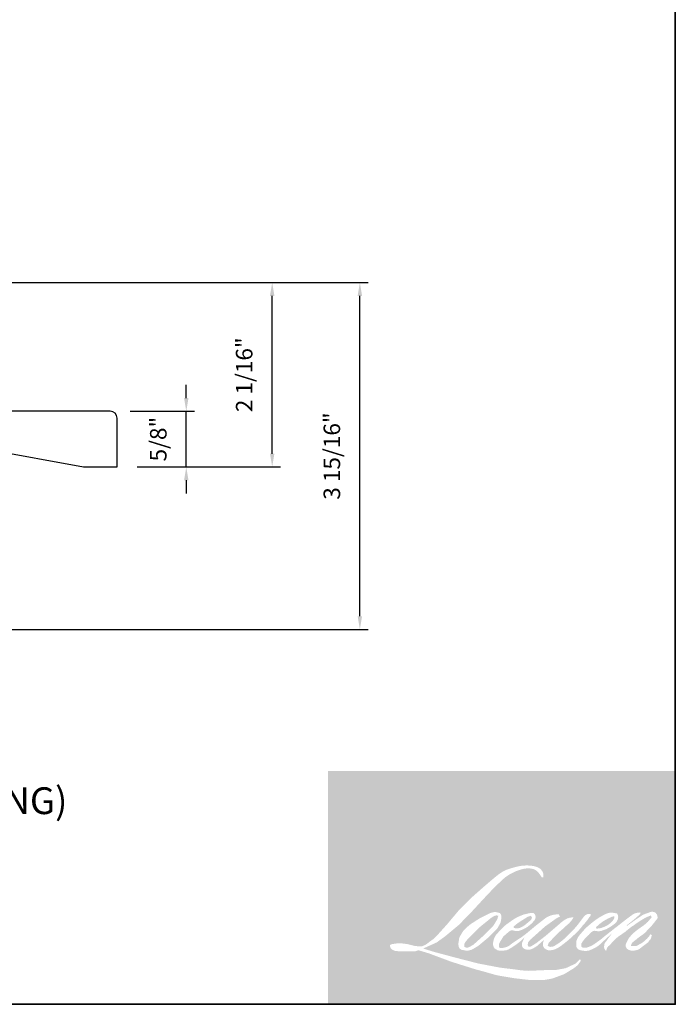
# Model space of a CAD drawing. Extents: x 1633 to 1780, y 2271 to 2371.
# Drawn here: x 1670 to 1677, y 2343 to 2354 of the extents above; entities that cross this region are included whole.
import ezdxf

# ---------------------------------------------------------------- set-up
doc = ezdxf.new("R2010")
doc.units = 0
doc.header["$LTSCALE"] = 250
doc.header["$MEASUREMENT"] = 0
doc.header["$PDMODE"] = 3
doc.header["$PDSIZE"] = -2
doc.layers.get('DEFPOINTS').update_dxf_attribs({"color": 2, "linetype": 'CONTINUOUS'})
for name, color, linetype, lineweight in [('1', 1, 'CONTINUOUS', 13), ('2', 2, 'CONTINUOUS', 25), ('8', 7, 'CONTINUOUS', 35), ('Symbol (ISO)', 7, 'CONTINUOUS', 25)]:
    doc.layers.add(name, color=color, linetype=linetype, lineweight=lineweight)
doc.layers.add('7', color=7, linetype='CONTINUOUS')
doc.styles.add('Note Text (ISO)', font='tahoma.ttf')
doc.styles.add('ROMANS', font='romans')
doc.dimstyles.new('LWDEC', dxfattribs={"dimscale": 0.075, "dimtxt": 2.5, "dimasz": 2, "dimexe": 1.25, "dimexo": 3, "dimgap": 2, "dimtad": 1, "dimtoh": 1, "dimdec": 4, "dimzin": 11, "dimdsep": 46, "dimlunit": 5, "dimtxsty": 'ROMANS', "dimcen": 0, "dimdle": 1.5, "dimazin": 0, "dimtfac": 1, "dimtdec": 4, "dimtix": 1, "dimtmove": 0, "dimatfit": 3, "dimfxl": 0, "dimfrac": 2, "dimtzin": 0, "dimarcsym": 0})

# ---------------------------------------------------------------- blocks, each defined once
blk = doc.blocks.new('4920C')
at = {"layer": '7'}
blk.add_lwpolyline([(12.90371101866208, 5), (40.28454840705928, -2.842170943040401e-14), (50.00000000000013, 0), (50.00000000000013, 14, 0.4142135623730951), (48.00000000000013, 16), (-0.5, 16), (1.000000000000114, 10), (0, 10), (0, 0), (12.02207611511982, 0)], format="xyb", close=True, dxfattribs=at)
blk = doc.blocks.new('*D153')
at = {"layer": '2', "color": 0, "lineweight": -2}
for p, q in [((1671.406281471891, 2350.201647172214), (1671.406281471891, 2350.351647172214)), ((1670.769900237419, 2350.051647172214), (1671.500031471891, 2350.051647172214)), ((1671.406281471891, 2349.421728432063), (1671.406281471891, 2350.051647172214)), ((1670.84864007994, 2349.421728432063), (1671.500031471891, 2349.421728432063)), ((1671.406281471891, 2349.271728432063), (1671.406281471891, 2349.121728432063))]:
    blk.add_line(p, q, dxfattribs=at)
at = {"layer": '2', "color": 0}
for points in [[(1671.381281471891, 2350.201647172214), (1671.431281471891, 2350.201647172214), (1671.406281471891, 2350.051647172214)], [(1671.381281471891, 2349.271728432063), (1671.431281471891, 2349.271728432063), (1671.406281471891, 2349.421728432063)]]:
    blk.add_solid(points, dxfattribs=at)
at = {"layer": 'DEFPOINTS', "color": 0}
for p in [(1670.544900237419, 2350.051647172214), (1671.406281471891, 2350.051647172214), (1670.62364007994, 2349.421728432063)]:
    blk.add_point(p, dxfattribs=at)
at = {"layer": '2', "color": 0, "insert": (1671.113424329034, 2349.736687802139), "char_height": 0.1875, "attachment_point": 5, "rotation": 90, "style": 'ROMANS'}
blk.add_mtext('5/8"', dxfattribs=at)
blk = doc.blocks.new('*D154')
at = {"layer": '2', "color": 0, "lineweight": -2}
for p, q in [((1668.821089016913, 2351.508338432064), (1672.473049743795, 2351.508338432064)), ((1672.379299743795, 2349.571728432064), (1672.379299743795, 2351.358338432064)), ((1670.84864007994, 2349.421728432063), (1672.473049743795, 2349.421728432063))]:
    blk.add_line(p, q, dxfattribs=at)
at = {"layer": '2', "color": 0}
for points in [[(1672.354299743795, 2351.358338432064), (1672.404299743795, 2351.358338432064), (1672.379299743795, 2351.508338432064)], [(1672.354299743795, 2349.571728432064), (1672.404299743795, 2349.571728432064), (1672.379299743795, 2349.421728432063)]]:
    blk.add_solid(points, dxfattribs=at)
at = {"layer": 'DEFPOINTS', "color": 0}
for p in [(1668.596089016913, 2351.508338432064), (1672.379299743795, 2351.508338432064), (1670.62364007994, 2349.421728432063)]:
    blk.add_point(p, dxfattribs=at)
at = {"layer": '2', "color": 0, "insert": (1672.086442600938, 2350.465033432064), "char_height": 0.1875, "attachment_point": 5, "rotation": 90, "style": 'ROMANS'}
blk.add_mtext('2 1/16"', dxfattribs=at)
blk = doc.blocks.new('*D155')
at = {"layer": '2', "color": 0, "lineweight": -2}
for p, q in [((1668.821089016913, 2351.508338432064), (1673.466059522658, 2351.508338432064)), ((1673.372309522658, 2347.731180932068), (1673.372309522658, 2351.358338432064)), ((1668.073060714178, 2347.581180932068), (1673.466059522658, 2347.581180932068))]:
    blk.add_line(p, q, dxfattribs=at)
at = {"layer": '2', "color": 0}
for points in [[(1673.347309522658, 2351.358338432064), (1673.397309522658, 2351.358338432064), (1673.372309522658, 2351.508338432064)], [(1673.347309522658, 2347.731180932068), (1673.397309522658, 2347.731180932068), (1673.372309522658, 2347.581180932068)]]:
    blk.add_solid(points, dxfattribs=at)
at = {"layer": 'DEFPOINTS', "color": 0}
for p in [(1668.596089016913, 2351.508338432064), (1673.372309522658, 2351.508338432064), (1667.848060714178, 2347.581180932068)]:
    blk.add_point(p, dxfattribs=at)
at = {"layer": '2', "color": 0, "insert": (1673.0794523798, 2349.544759682066), "char_height": 0.1875, "attachment_point": 5, "rotation": 90, "style": 'ROMANS'}
blk.add_mtext('3 15/16"', dxfattribs=at)

msp = doc.modelspace()

# ---------------------------------------------------------------- hatches: boundary and pattern name
at = {"layer": '1'}
h = msp.add_hatch(color=256, dxfattribs=at)
edge = h.paths.add_edge_path(flags=16)
edge.add_line((1675.230579454346, 2344.35655376516), (1675.198654488737, 2344.343986908324))
edge.add_arc((1675.362339862003, 2343.911799538839), 0.4621458901292607, 110.7435338328154, 128.3189354592484)
edge.add_line((1675.075791684224, 2344.274386032762), (1675.03709472086, 2344.247318993518))
edge.add_arc((1675.453526897564, 2343.717564486274), 0.6738364755194253, 128.1703640766237, 137.4904388566677)
edge.add_line((1674.956798509379, 2344.172884707779), (1674.937450027698, 2344.150651078712))
edge.add_arc((1675.052681275688, 2344.024628084914), 0.1707630975329737, 132.4387618196775, 165.7887559558239)
edge.add_line((1674.887144008658, 2344.06655002074), (1674.881573754987, 2344.037553282956))
edge.add_arc((1674.933306824094, 2344.021796292252), 0.05407950809081131, 163.0601785608149, 199.667819839924)
edge.add_line((1674.882382329336, 2344.003594945354), (1674.886400900762, 2343.992351617007))
edge.add_arc((1674.937325395521, 2344.010552963905), 0.05407950809075276, 199.6678198398924, 251.5782653251905)
edge.add_line((1674.920235786282, 2343.959244695065), (1674.927775828524, 2343.952481838922))
edge.add_arc((1674.976997682761, 2344.122668293392), 0.1771615653002297, 253.8689093689835, 279.5238834985275)
edge.add_line((1675.006310608662, 2343.947948596177), (1675.036999042005, 2343.952828066507))
edge.add_arc((1674.863604198759, 2344.34971772964), 0.433113352790759, 293.599759127088, 305.2415335662616)
edge.add_line((1675.113521219337, 2343.99598243427), (1675.133396234261, 2344.009531661984))
edge.add_arc((1674.740926036837, 2344.584225819165), 0.6959211378912199, 304.3299546809044, 311.3388278817086)
edge.add_line((1675.200589345239, 2344.061716610564), (1675.235446345956, 2344.095979002914))
edge.add_line((1675.235446345956, 2344.095979002914), (1675.211150383789, 2344.038320430372))
edge.add_arc((1675.260986198765, 2344.017320793685), 0.05407950809078473, 157.1505902080524, 188.7527881177595)
edge.add_line((1675.207536494857, 2344.00909143482), (1675.209739823767, 2343.995655184236))
edge.add_arc((1675.263941312632, 2344.019079365908), 0.05904653827464674, 203.3724848755398, 236.2820188683001)
edge.add_line((1675.231164254938, 2343.969965638997), (1675.244875884077, 2343.961830660583))
edge.add_line((1675.244875884076, 2343.961830660584), (1675.26672880898, 2343.958405378053))
edge.add_arc((1675.28032239765, 2344.05610810299), 0.0986438447807456, 262.0791645594197, 292.2783775016619)
edge.add_line((1675.317718967085, 2343.964827739781), (1675.336144027272, 2343.973390921528))
edge.add_arc((1675.217259702252, 2344.214882578493), 0.2691685403597669, 296.2106379315013, 316.3390975216024)
edge.add_line((1675.411986566402, 2344.029051602879), (1675.458457016324, 2344.069540477342))
edge.add_line((1675.458457016323, 2344.069540477342), (1675.447725337647, 2344.037370354763))
edge.add_arc((1675.499025689512, 2344.020256994661), 0.05407950809077015, 161.551740767663, 190.3127161446984)
edge.add_line((1675.445819817995, 2344.010575650148), (1675.44709950916, 2344.003542837341))
edge.add_arc((1675.500305380676, 2344.013224181855), 0.05407950809076797, 190.3127161447497, 233.1512482868532)
edge.add_line((1675.467873645163, 2343.969948602979), (1675.477373107387, 2343.962829482812))
edge.add_arc((1675.525785435563, 2344.040278499743), 0.09133511779800928, 237.9910565920216, 266.7736929511086)
edge.add_line((1675.520645101729, 2343.949088145477), (1675.533575515195, 2343.951241551034))
edge.add_arc((1675.503683853064, 2344.230474292687), 0.2808281244388678, 276.1102024200143, 282.8001709376335)
edge.add_line((1675.565901719132, 2343.95662511409), (1675.589607647427, 2343.965238785484))
edge.add_arc((1675.399416710094, 2344.361583596605), 0.4396155160427915, 295.6345937821404, 305.0851936871881)
edge.add_line((1675.65210498639, 2344.001846974939), (1675.700594249728, 2344.03953181801))
edge.add_arc((1675.019446126413, 2344.916102446258), 1.110107576860884, 307.8493564519049, 313.88251319577)
edge.add_line((1675.788952585899, 2344.115978305256), (1675.82989906548, 2344.153663148328))
edge.add_arc((1675.004894821532, 2344.937008245176), 1.137656162155148, 316.4837322151152, 319.90339358774)
edge.add_line((1675.875155768021, 2344.204268572232), (1675.898154197999, 2344.23395890344))
edge.add_arc((1675.513540971587, 2344.614115288102), 0.5407829608357686, 315.3338983763682, 327.303457312776)
edge.add_line((1675.968633291927, 2344.321989988449), (1675.987634686119, 2344.345256495356))
edge.add_line((1675.98763468612, 2344.345256495356), (1675.98763468612, 2344.360364210505))
edge.add_line((1675.98763468612, 2344.360364210505), (1675.950284615998, 2344.360364210505))
edge.add_arc((1675.97930256478, 2344.272025832069), 0.09298231259835747, 108.1846443389827, 152.3458894786765)
edge.add_line((1675.896942026762, 2344.315181969915), (1675.896918516537, 2344.315041016937))
edge.add_line((1675.896918516536, 2344.315041016937), (1675.841228882955, 2344.240845308252))
edge.add_arc((1675.797977269915, 2344.273308998196), 0.05407950809086959, 319.55213005632027, 323.10892970529335, ccw=False)
edge.add_line((1675.839131588746, 2344.238224596577), (1675.797572861543, 2344.190271337783))
edge.add_arc((1814.291929350321, 2205.497680597884), 196.0008201650847, 134.9590241022482, 134.9968740237159)
edge.add_line((1675.705981964574, 2344.098750913308), (1675.671500691725, 2344.066449584131))
edge.add_arc((1675.14896219586, 2344.717282218872), 0.8346433957720294, 303.89260640291644, 308.76017638464685, ccw=False)
edge.add_line((1675.614391067608, 2344.024457880781), (1675.572596259378, 2343.998691648217))
edge.add_arc((1675.546001584827, 2344.045780038304), 0.05407950809086083, 279.45515651044104, 299.4569788133839, ccw=False)
edge.add_line((1675.554885529692, 2343.992435228631), (1675.542737229098, 2343.990412073364))
edge.add_arc((1675.533853284234, 2344.043756883036), 0.05407950809070965, 231.361640185013, 279.4551565104153, ccw=False)
edge.add_line((1675.500085893975, 2344.001515238295), (1675.507215350164, 2344.028186241028))
edge.add_line((1675.507215350164, 2344.028186241029), (1675.514924025802, 2344.041390947089))
edge.add_arc((1675.330606832663, 2344.255583644718), 0.2825797929869844, 310.712667740733, 319.2431645888313)
edge.add_line((1675.544657381835, 2344.071101391361), (1675.572188294827, 2344.099711539704))
edge.add_arc((1676.247993008924, 2343.479390997685), 0.9173383162424068, 128.6864513861608, 137.4512053608263, ccw=False)
edge.add_line((1675.674603271163, 2344.195445321794), (1675.702134184156, 2344.222955029844))
edge.add_arc((1675.503019170931, 2344.49815814812), 0.3396815343819797, 305.8864977196262, 323.8290169823505)
edge.add_line((1675.777230254064, 2344.297679154989), (1675.791082999243, 2344.322594874512))
edge.add_line((1675.791082999244, 2344.322594874511), (1675.771705602948, 2344.322594874511))
edge.add_arc((1675.775685323767, 2344.207471830567), 0.1151918114490308, 91.97988545757887, 108.8462448972383)
edge.add_line((1675.738474952639, 2344.316488075712), (1675.718899487119, 2344.310411034864))
edge.add_arc((1675.887051433215, 2343.98645622662), 0.3649956092338827, 117.432015659688, 131.1083323412447)
edge.add_line((1675.647072358168, 2344.261468659611), (1675.614146113885, 2344.232520621452))
edge.add_arc((1675.647913444595, 2344.190278929108), 0.05407950809069021, 128.6382790430487, 130.5795029713375)
edge.add_line((1675.612734586493, 2344.231352535451), (1675.481831906728, 2344.119236575682))
edge.add_arc((1675.446653048627, 2344.160310182027), 0.05407950809159712, 308.6382790420806, 310.579502970377, ccw=False)
edge.add_line((1675.480420379336, 2344.118068489682), (1675.419699283297, 2344.070583049097))
edge.add_arc((1673.279123985387, 2346.778845421193), 3.452064263906137, 307.31405794987364, 308.32238481125603, ccw=False)
edge.add_line((1675.371708581313, 2344.033333193752), (1675.355425989785, 2344.02262924115))
edge.add_arc((1675.761482727276, 2343.327460648158), 0.8050723239219101, 120.2897390747867, 122.7946382182685)
edge.add_line((1675.325431769118, 2344.004218365982), (1675.309577671321, 2343.995655184236))
edge.add_arc((1675.293937862959, 2344.02248146952), 0.03105242643929048, 239.7576806675913, 300.2423193323303, ccw=False)
edge.add_line((1675.278298054596, 2343.995655184236), (1675.272652041463, 2344.013881190918))
edge.add_line((1675.272652041463, 2344.013881190918), (1675.278158190728, 2344.039190162746))
edge.add_arc((1675.491905559768, 2343.901934197593), 0.2540219237412482, 138.7107403284415, 147.2938136247718, ccw=False)
edge.add_line((1675.301036575093, 2344.069553314733), (1675.467573214875, 2344.218627577914))
edge.add_arc((1675.503642262195, 2344.178333446569), 0.05407950809033573, 125.5168177182407, 131.8331214657503, ccw=False)
edge.add_line((1675.472225210361, 2344.222351193551), (1675.598638448833, 2344.312576876098))
edge.add_arc((1675.630055500667, 2344.268559129116), 0.05407950809073649, 116.5473942008067, 125.51681771819841, ccw=False)
edge.add_line((1675.605885316913, 2344.316936762508), (1675.639889355492, 2344.333925684934))
edge.add_line((1675.639889355492, 2344.333925684934), (1675.620990129189, 2344.360364210505))
edge.add_line((1675.62099012919, 2344.360364210505), (1675.566682062229, 2344.352800873014))
edge.add_arc((1675.603806082033, 2344.13012524408), 0.2257490389073549, 99.46517994555128, 130.3446589746836)
edge.add_line((1675.457659756778, 2344.302183025601), (1675.369995036432, 2344.233470464596))
edge.add_arc((1675.400255848333, 2344.188649973094), 0.05407950809058722, 124.0254795468588, 129.7838645318389)
edge.add_line((1675.365650732769, 2344.230208115163), (1675.255534022651, 2344.138514856286))
edge.add_arc((1675.220928907087, 2344.180072998354), 0.05407950809074572, 306.50774894826475, 309.7838645323727, ccw=False)
edge.add_line((1675.253102509883, 2344.136605165667), (1675.203031381074, 2344.098824066759))
edge.add_arc((1676.098860436447, 2342.620935072986), 1.728197203552377, 121.2223368885232, 125.0085167005282)
edge.add_line((1675.107396824603, 2344.03644398527), (1675.087472930293, 2344.02184436558))
edge.add_arc((1674.974440658608, 2344.142610998419), 0.1654112270957501, 288.78325139745607, 313.10527468853024, ccw=False)
edge.add_line((1675.027701247362, 2343.986009006941), (1675.000237998813, 2343.979771934158))
edge.add_arc((1674.978288366643, 2344.02919669357), 0.05407950809067028, 270.0000000000521, 293.94610040233283, ccw=False)
edge.add_line((1674.978288366643, 2343.97511718548), (1674.951990500065, 2343.979372838519))
edge.add_line((1674.951990500065, 2343.979372838519), (1674.947709046699, 2344.000593025134))
edge.add_arc((1675.001051635934, 2344.009490292635), 0.05407950809077716, 148.6516844491835, 189.469466182361, ccw=False)
edge.add_line((1674.954866630971, 2344.037624586866), (1674.992944798168, 2344.100133364464))
edge.add_arc((1675.039129803132, 2344.071999070233), 0.05407950809069968, 130.9872745663165, 148.6516844493615, ccw=False)
edge.add_line((1675.003659519331, 2344.112821272066), (1675.061919462394, 2344.163443154814))
edge.add_arc((1675.097389746195, 2344.122620952982), 0.0540795080907155, 73.62240392444329, 130.9872745661695, ccw=False)
edge.add_line((1675.112638346196, 2344.174506147338), (1675.129697128309, 2344.16949272206))
edge.add_arc((1675.148327392698, 2344.28922453418), 0.1211725776933018, 261.1557017455833, 293.0405422143933)
edge.add_line((1675.195752203985, 2344.177718117955), (1675.215100685668, 2344.185451516493))
edge.add_arc((1675.065397856075, 2344.523353158527), 0.3695787559874769, 293.8951005314135, 303.8407504359524)
edge.add_line((1675.271211274211, 2344.216385255005), (1675.304390663584, 2344.243067819251))
edge.add_arc((1675.276582732331, 2344.289450058899), 0.05407950809074887, 300.9443034441121, 317.2685916769402)
edge.add_line((1675.316306441955, 2344.252753736343), (1675.346662152176, 2344.285613743403))
edge.add_arc((1675.306938442552, 2344.322310065958), 0.05407950809074651, 317.2685916769402, 346.9956899603004)
edge.add_line((1675.359630981082, 2344.310140859797), (1675.360991683089, 2344.316032685607))
edge.add_arc((1675.309040706372, 2344.328221339838), 0.05336166483428256, 346.7961712270607, 413.3872709827156)
edge.add_line((1675.340865774933, 2344.371053947568), (1675.307973381074, 2344.37395398405))
edge.add_line((1675.307973381074, 2344.37395398405), (1675.285722614639, 2344.369120573873))
edge.add_line((1675.285722614639, 2344.369120573873), (1675.230579454346, 2344.356553765159))
edge = h.paths.add_edge_path(flags=16)
edge.add_line((1675.431998116168, 2344.775826665829), (1675.450587005421, 2344.778245392017))
edge.add_line((1675.45058700542, 2344.778245392016), (1675.450897342469, 2344.810068001282))
edge.add_arc((1675.344199823493, 2344.793345294622), 0.1080000438601304, 8.907506088494685, 24.43170924534063)
edge.add_line((1675.442528992266, 2344.838015016384), (1675.435710577288, 2344.849473444773))
edge.add_arc((1675.25768606159, 2344.720146191302), 0.2200415112644234, 35.9968131381565, 43.3346657359031)
edge.add_line((1675.417734945377, 2344.871151560339), (1675.411536371155, 2344.875796863942))
edge.add_arc((1675.317362604968, 2344.739632954744), 0.1655575682539806, 55.3314669920864, 74.27023737480918)
edge.add_line((1675.362245342059, 2344.898990566163), (1675.335360959017, 2344.905160160398))
edge.add_arc((1675.149346997364, 2343.352561696177), 1.563701757059293, 83.16806255266637, 85.45872639657695)
edge.add_line((1675.273156547505, 2344.911354299548), (1675.263318179699, 2344.911354299548))
edge.add_arc((1675.269431946228, 2344.400046830777), 0.5113440189955969, 90.6850600621614, 102.9608398431246)
edge.add_line((1675.154745129626, 2344.898363637498), (1675.148420470561, 2344.896608120516))
edge.add_arc((1675.365274160751, 2343.971018402974), 0.9506533796130808, 103.1858341886869, 106.899858065573)
edge.add_line((1675.088919391225, 2344.880617154914), (1675.037954901293, 2344.863642077793))
edge.add_arc((1675.055044485848, 2344.812333800731), 0.05407950809100397, 108.4217071105008, 114.75834702479)
edge.add_line((1675.032396418648, 2344.861442437929), (1675.007760202938, 2344.849855288122))
edge.add_arc((1675.175351360489, 2344.514194370505), 0.3751733568707837, 116.5323637573816, 123.2614938956356)
edge.add_line((1674.969583412468, 2344.82790538286), (1674.949597067628, 2344.814588243418))
edge.add_arc((1674.980593628212, 2344.770273387813), 0.05407950809090259, 124.9713296138638, 128.6383073389062)
edge.add_line((1674.946826276642, 2344.812515063481), (1674.892131939986, 2344.768793244553))
edge.add_arc((1674.925899291556, 2344.726551568883), 0.05407950809162314, 128.6383073376939, 130.4042997095776)
edge.add_line((1674.890846195634, 2344.767732555536), (1674.789767419614, 2344.6816946939))
edge.add_arc((1674.824820515537, 2344.64051370725), 0.05407950809025489, 130.4042997119748, 131.3566274874068)
edge.add_line((1674.78908781332, 2344.681106405948), (1674.631955091749, 2344.542786537391))
edge.add_arc((1674.667687793967, 2344.502193838692), 0.05407950809067261, 131.3566274862534, 134.9779493406149)
edge.add_line((1674.629462526816, 2344.540448539666), (1674.500069061885, 2344.411154632286))
edge.add_arc((1674.538294329036, 2344.372899931312), 0.05407950809105408, 134.9779493407256, 140.0418956082592)
edge.add_line((1674.496841615178, 2344.407631267438), (1674.362924855251, 2344.247798282323))
edge.add_arc((1674.321472141393, 2344.28252961845), 0.05407950809130668, 317.99084807977545, 320.04189560753264, ccw=False)
edge.add_line((1674.361655267411, 2344.246336945451), (1674.261199236501, 2344.134805051978))
edge.add_arc((1674.221016110483, 2344.170997724977), 0.05407950809106932, 314.97794145064756, 317.99084807989925, ccw=False)
edge.add_line((1674.259241372366, 2344.132743018739), (1674.206898920437, 2344.080440854394))
edge.add_arc((1674.168673658553, 2344.118695560631), 0.05407950809092948, 304.97127028456777, 314.9779414512371, ccw=False)
edge.add_line((1674.19967017325, 2344.074380672929), (1674.16674773921, 2344.051352729873))
edge.add_arc((1674.197744253907, 2344.007037842172), 0.05407950808998738, 124.9712702846912, 127.5472939882475)
edge.add_line((1674.164787331873, 2344.049914811343), (1674.122236653713, 2344.017208689391))
edge.add_arc((1674.089279731679, 2344.060085658563), 0.05407950809077297, 292.60418672138087, 307.54729398813345, ccw=False)
edge.add_line((1674.110065881886, 2344.010160422911), (1674.081233349146, 2343.998156125915))
edge.add_arc((1674.060447198939, 2344.048081361567), 0.05407950809077538, 270.0000000000521, 292.6041867212646, ccw=False)
edge.add_line((1674.060447198939, 2343.994001853476), (1674.048383183379, 2343.994001853476))
edge.add_arc((1674.048383183379, 2344.048081361567), 0.05407950809076752, 262.4111372028817, 269.99999999989575, ccw=False)
edge.add_line((1674.041241242667, 2343.994475523469), (1673.991113309416, 2344.001154100655))
edge.add_arc((1673.998255250129, 2344.054759938752), 0.05407950809052994, 255.97412700802948, 262.41113720279566, ccw=False)
edge.add_line((1673.985148539126, 2344.002292736407), (1673.915452459011, 2344.019703353692))
edge.add_arc((1673.902345748008, 2343.967236151345), 0.05407950809097369, 75.97412700809264, 82.41113720285762)
edge.add_line((1673.909487688722, 2344.020841989444), (1673.85935975547, 2344.027520566629))
edge.add_arc((1673.852217814757, 2343.973914728531), 0.05407950809071846, 82.41113720287485, 89.99999999989578)
edge.add_line((1673.852217814757, 2344.027994236622), (1673.79135401711, 2344.027994236622))
edge.add_arc((1673.79135401711, 2343.973914728531), 0.0540795080908167, 89.99999999989578, 97.58885177278158)
edge.add_line((1673.784212086712, 2344.027520568004), (1673.742149223495, 2344.021916513586))
edge.add_arc((1673.749291153893, 2343.968310674114), 0.0540795080908657, 97.58885177282633, 120.9444138367378)
edge.add_line((1673.721483133273, 2344.014692860184), (1673.712170522659, 2344.009109568626))
edge.add_line((1673.71217052266, 2344.009109568625), (1673.714644187153, 2343.994278985085))
edge.add_arc((1673.767986776388, 2344.003176252586), 0.05407950809077716, 189.469466182361, 248.9772521266449)
edge.add_line((1673.748586370648, 2343.95269638083), (1673.762527709447, 2343.947338450632))
edge.add_arc((1673.781928115188, 2343.997818322388), 0.05407950809090683, 248.9772521265363, 263.2952829132843)
edge.add_line((1673.775614197249, 2343.944108661845), (1673.829979260888, 2343.937717697034))
edge.add_arc((1673.836293178827, 2343.991427357577), 0.05407950809106093, 263.2952829136709, 270.0000000002605)
edge.add_line((1673.836293178827, 2343.937347849485), (1673.985251283936, 2343.937347849485))
edge.add_arc((1673.985251283937, 2343.991427357576), 0.05407950809086589, 269.9999999999479, 291.7861635244846)
edge.add_line((1674.005322547406, 2343.941210452275), (1674.014557716763, 2343.944901669733))
edge.add_line((1674.014557716763, 2343.944901669733), (1674.014557903325, 2343.944901744301))
edge.add_line((1674.014557903324, 2343.944901744301), (1674.015933491148, 2343.945451560803))
edge.add_arc((1674.036004941168, 2343.895234730065), 0.05407950809075438, 73.31290130503481, 111.78637637463899, ccw=False)
edge.add_line((1674.051533592836, 2343.947036797328), (1674.145190367305, 2343.918961403741))
edge.add_arc((1674.129661715638, 2343.867159336477), 0.05407950809115521, 69.6379539024133, 73.31290130484012, ccw=False)
edge.add_line((1674.14847873975, 2343.917859561318), (1674.410145540697, 2343.820743808511))
edge.add_arc((1674.42896256481, 2343.871444033351), 0.05407950809032131, 249.6379539022516, 252.5654274350193)
edge.add_line((1674.412759450184, 2343.819848953433), (1674.675419554087, 2343.737362177991))
edge.add_arc((1674.691622668712, 2343.788957257909), 0.05407950809044407, 252.5654274358246, 253.9209235554614)
edge.add_line((1674.676644604123, 2343.736993320641), (1674.773735567352, 2343.710690978451))
edge.add_arc((1668.488819341944, 2321.225074082866), 23.34744395293443, 74.02213101165029, 74.38388184838948, ccw=False)
edge.add_line((1674.915577765795, 2343.670561720627), (1674.958226184515, 2343.661912436092))
edge.add_arc((1674.969705843584, 2343.714759485423), 0.05407950809102187, 257.744367814255, 260.5448446286094)
edge.add_line((1674.960821899781, 2343.661414675574), (1675.116954655202, 2343.635412621597))
edge.add_arc((1675.125838599005, 2343.688757431446), 0.05407950809021341, 260.544844628678, 263.3725429624577)
edge.add_line((1675.119597111159, 2343.635039305782), (1675.277694190521, 2343.616670068452))
edge.add_arc((1675.283935678367, 2343.670388194116), 0.05407950809086786, 263.3725429623806, 270.0000000001042)
edge.add_line((1675.283935678367, 2343.616308686025), (1675.464923835366, 2343.616308686025))
edge.add_arc((1675.464923835366, 2343.670388194116), 0.05407950809076752, 269.9999999999479, 280.2970776836968)
edge.add_line((1675.474590657369, 2343.61717968213), (1675.54826744453, 2343.630565141724))
edge.add_arc((1675.538600622527, 2343.68377365371), 0.05407950809106666, 280.2970776836922, 290.3620369384126)
edge.add_line((1675.557417638536, 2343.633073425861), (1675.680418153863, 2343.67872416086))
edge.add_arc((1675.661601137854, 2343.729424388709), 0.05407950809077001, 290.3620369384726, 301.244160550689)
edge.add_line((1675.689651428341, 2343.683188316222), (1675.788537220359, 2343.74317989946))
edge.add_arc((1675.760486929871, 2343.789415971947), 0.0540795080909031, 301.2441605507241, 307.5472587162483)
edge.add_line((1675.79344382551, 2343.746538982487), (1675.83353073043, 2343.777351312329))
edge.add_arc((1675.80057383479, 2343.820228301789), 0.05407950809070727, 307.5472587161466, 325.2842117670305)
edge.add_line((1675.845026495037, 2343.789429694801), (1675.874239494974, 2343.831593795322))
edge.add_line((1675.874239494973, 2343.831593795322), (1675.866679821118, 2343.850478415197))
edge.add_line((1675.866679821119, 2343.850478415197), (1675.824279648142, 2343.808110879329))
edge.add_arc((1675.786054387172, 2343.846365586479), 0.0540795080907308, 294.99998599423975, 314.97794008390053, ccw=False)
edge.add_line((1675.808909362897, 2343.79735290159), (1675.710388966141, 2343.751412115419))
edge.add_arc((1675.687533990416, 2343.800424800307), 0.05407950809073085, 280.4835584637241, 294.9999859943562, ccw=False)
edge.add_line((1675.697373938848, 2343.747248032727), (1675.606300545761, 2343.730395607651))
edge.add_arc((1675.596460597331, 2343.783572375231), 0.05407950809061592, 271.4310031368585, 280.4835584636405, ccw=False)
edge.add_line((1675.597811131367, 2343.729509733294), (1675.451421910288, 2343.725852797219))
edge.add_arc((1675.452772444324, 2343.671790155282), 0.05407950809064251, 91.4310031358674, 92.54284591175761)
edge.add_line((1675.450373127689, 2343.725816412556), (1675.284316276296, 2343.718441795359))
edge.add_arc((1675.281916959661, 2343.772468052633), 0.05407950809092302, 265.10465275579725, 272.54284591257897, ccw=False)
edge.add_line((1675.277302030017, 2343.718585814188), (1675.199261496007, 2343.723925134811))
edge.add_arc((1674.655238932673, 2340.149984579681), 3.615108800716766, 81.34491920542158, 83.93276959944109)
edge.add_line((1675.037339140453, 2343.744843557754), (1674.953415704066, 2343.755859083647))
edge.add_arc((1674.960625092313, 2343.809455892475), 0.05407950809102189, 259.2238030497866, 262.3390408785694, ccw=False)
edge.add_line((1674.950513672794, 2343.756330075862), (1674.715513644647, 2343.801057555319))
edge.add_arc((1674.725625064164, 2343.854183371931), 0.05407950809045285, 255.5898674252661, 259.2238030498841, ccw=False)
edge.add_line((1674.712166774286, 2343.801805250269), (1674.449521289471, 2343.869290661306))
edge.add_arc((1674.462979579348, 2343.921668782965), 0.05407950808720254, 254.97323209402919, 255.5898674261031, ccw=False)
edge.add_line((1674.448958369826, 2343.869438534272), (1674.197257171751, 2343.937007717335))
edge.add_arc((1674.211278381275, 2343.98923796603), 0.05407950809026504, 252.1939689635893, 254.973232092796, ccw=False)
edge.add_line((1674.194741109664, 2343.937749017284), (1674.090154548704, 2343.971340232632))
edge.add_line((1674.090154548704, 2343.971340232632), (1674.236372216599, 2344.037087533463))
edge.add_arc((1674.214194105817, 2344.086410191517), 0.05407950809089058, 294.2112382077532, 305.732961936249)
edge.add_line((1674.2457769875, 2344.04251127604), (1674.33429172624, 2344.10619281556))
edge.add_arc((1674.302708844556, 2344.150091731037), 0.05407950809073761, 305.7329619361102, 309.7838804658383)
edge.add_line((1674.337313971678, 2344.108533598592), (1674.492442089059, 2344.237707550988))
edge.add_arc((1674.457836961938, 2344.279265683432), 0.05407950809039038, 309.7838804662118, 315.7220069153682)
edge.add_line((1674.496555777245, 2344.241510597199), (1674.637701266689, 2344.386258939277))
edge.add_arc((1674.598982451382, 2344.424014025511), 0.05407950809097702, 315.7220069151761, 317.3313130301738)
edge.add_line((1674.638746308445, 2344.387361210246), (1674.770282150417, 2344.530061638056))
edge.add_arc((1674.81004600748, 2344.493408822792), 0.05407950809187276, 136.5691217381373, 137.3313130317578, ccw=False)
edge.add_line((1674.770773237502, 2344.53058734796), (1674.901662996243, 2344.66885005107))
edge.add_arc((1674.940935766221, 2344.631671525902), 0.0540795080907578, 133.0030402840258, 136.5691217367321, ccw=False)
edge.add_line((1674.904051531735, 2344.671220817195), (1675.012987265597, 2344.77281584002))
edge.add_arc((1675.049871500082, 2344.733266548727), 0.05407950809068767, 123.66973125777031, 133.0030402840233, ccw=False)
edge.add_line((1675.019889559178, 2344.778274063823), (1675.070112232909, 2344.811730104056))
edge.add_arc((1675.100094173813, 2344.766722588961), 0.05407950809107272, 116.54741945340211, 123.66973125800169, ccw=False)
edge.add_line((1675.075923968737, 2344.815100211701), (1675.118554112935, 2344.836219173665))
edge.add_arc((1675.361095323771, 2344.307943069351), 0.5812932834138341, 108.32977608697189, 114.6607198081017, ccw=False)
edge.add_line((1675.178286828184, 2344.85974279324), (1675.189882050361, 2344.863253779082))
edge.add_arc((1675.283660163258, 2344.574092297734), 0.3039879878446848, 91.3175923494444, 107.9684245357011, ccw=False)
edge.add_line((1675.27667017291, 2344.877999909992), (1675.282643494436, 2344.877999909992))
edge.add_arc((1675.277401095223, 2344.651269732549), 0.2267907760760496, 74.27590666917501, 88.67545713152828, ccw=False)
edge.add_line((1675.33886258428, 2344.8695735151), (1675.355043977359, 2344.862883913927))
edge.add_arc((1675.294293552656, 2344.753197161174), 0.125386593505918, 43.535206096623426, 61.0199570960134, ccw=False)
edge.add_line((1675.385192722378, 2344.839563466959), (1675.396969863399, 2344.827795329207))
edge.add_arc((1673.712873885291, 2343.503090731464), 2.14266692109562, 37.4859321387911, 38.18847884617469, ccw=False)
edge.add_line((1675.413086056378, 2344.80704629361), (1675.431998116168, 2344.775826665829))
edge = h.paths.add_edge_path(flags=16)
edge.add_line((1674.846122767463, 2344.371695020928), (1674.735333946709, 2344.316343200188))
edge.add_arc((1674.759504158893, 2344.267965581), 0.05407950809047404, 116.5474278707861, 122.7151472681694)
edge.add_line((1674.730276198067, 2344.313466344743), (1674.629702318119, 2344.248861507782))
edge.add_arc((1674.658930278946, 2344.203360744038), 0.05407950809090394, 122.7151472678157, 129.7838844046906)
edge.add_line((1674.624325148969, 2344.244918874104), (1674.583418910021, 2344.210856568762))
edge.add_arc((1674.618024039998, 2344.169298438697), 0.05407950809071498, 129.7838844048574, 134.9779236775583)
edge.add_line((1674.57979878998, 2344.207553156792), (1674.548445743385, 2344.176224261832))
edge.add_arc((1674.586670993401, 2344.137969543736), 0.05407950809078278, 134.9779236773372, 149.016800467838)
edge.add_line((1674.540307642266, 2344.165808955849), (1674.503901387403, 2344.105178509672))
edge.add_arc((1674.55026473854, 2344.077339097559), 0.05407950809083183, 149.0168004682402, 171.4627371209268)
edge.add_line((1674.496784457092, 2344.085367340932), (1674.488258495446, 2344.028571500634))
edge.add_arc((1674.541738776893, 2344.020543257261), 0.05407950809077785, 171.462737120919, 188.7527796723929)
edge.add_line((1674.48828907177, 2344.012313906275), (1674.490340992538, 2343.998986663315))
edge.add_arc((1674.543790697661, 2344.007216014301), 0.05407950809076499, 188.7527796722899, 243.4525844808459)
edge.add_line((1674.519620495907, 2343.958838389902), (1674.524836253658, 2343.956232517482))
edge.add_line((1674.524836253657, 2343.956232517483), (1674.57826523584, 2343.946811126122))
edge.add_arc((1674.587656450141, 2344.000068973331), 0.05407950809074771, 259.9995629250653, 282.984973922452)
edge.add_line((1674.59980787299, 2343.947372330951), (1674.629904370954, 2343.95431234186))
edge.add_arc((1674.617752948104, 2344.00700898424), 0.05407950809076313, 282.984973922452, 300.9443034441568)
edge.add_line((1674.645560879358, 2343.960626744592), (1674.71024331471, 2343.999406344914))
edge.add_arc((1674.682435383457, 2344.045788584562), 0.05407950809063912, 300.9443034444249, 309.7838852377734)
edge.add_line((1674.717040514038, 2344.004230454999), (1674.825338559724, 2344.094409393564))
edge.add_arc((1674.790733429142, 2344.135967523126), 0.05407950809092754, 309.7838852377268, 314.9779355268249)
edge.add_line((1674.82895868707, 2344.097712812937), (1674.92392035938, 2344.192601374353))
edge.add_arc((1674.885695101452, 2344.230856084542), 0.05407950809075247, 314.9779355266406, 330.926687906336)
edge.add_line((1674.932960519019, 2344.204577319396), (1674.962317119805, 2344.257378582574))
edge.add_arc((1674.915051702239, 2344.28365734772), 0.05407950809068521, 330.9266879063563, 351.4627371209036)
edge.add_line((1674.968531983686, 2344.275629104347), (1674.97545043507, 2344.321716487351))
edge.add_arc((1674.921970153622, 2344.329744730723), 0.05407950809075112, 351.4627371207567, 392.0252222395874)
edge.add_line((1674.967819557585, 2344.358422690057), (1674.95951795861, 2344.371695020928))
edge.add_line((1674.959517958609, 2344.371695020928), (1674.91674461359, 2344.383092462277))
edge.add_arc((1674.902820363544, 2344.330836281245), 0.05407950809076423, 75.07956872022694, 104.9204312797227)
edge.add_line((1674.888896113498, 2344.383092462277), (1674.846122767462, 2344.371695020928))
edge = h.paths.add_edge_path(flags=0)
edge.add_line((1674.865021993765, 2344.322594874511), (1674.727356753884, 2344.21106040734))
edge.add_arc((1674.761400294278, 2344.169041000482), 0.05407950809076605, 129.0139112785853, 134.9779868377202)
edge.add_line((1674.723175002093, 2344.207295676439), (1674.649571108885, 2344.133748319991))
edge.add_line((1674.649571108884, 2344.133748319992), (1674.649571050467, 2344.13374826162))
edge.add_line((1674.649571050468, 2344.13374826162), (1674.595358021586, 2344.079577038823))
edge.add_arc((1674.63358325567, 2344.041322304807), 0.05407950809084076, 134.9778998140958, 142.4101074972905)
edge.add_line((1674.590730801302, 2344.074311096085), (1674.566302086131, 2344.042578184342))
edge.add_arc((1674.6091545405, 2344.009589393064), 0.05407950809074503, 142.4101074973413, 179.9999999999479)
edge.add_line((1674.555075032408, 2344.009589393064), (1674.555075032408, 2343.990224900629))
edge.add_line((1674.555075032408, 2343.990224900629), (1674.564461046259, 2343.986056553549))
edge.add_arc((1674.586410678429, 2344.035481312961), 0.05407950809076018, 246.0538995977095, 299.03585671263)
edge.add_line((1674.612658539626, 2343.988198726548), (1674.651773073801, 2344.009912277809))
edge.add_arc((1674.625525212603, 2344.057194864222), 0.05407950809074681, 299.03585671263, 311.965298212147)
edge.add_line((1674.661687119177, 2344.016984048409), (1674.76946854868, 2344.113912745459))
edge.add_arc((1674.733306642107, 2344.154123561272), 0.05407950809054674, 311.9652982119145, 314.9779414508316)
edge.add_line((1674.771531903989, 2344.115868855035), (1674.879210891077, 2344.223464962432))
edge.add_arc((1674.840985629193, 2344.261719668669), 0.05407950809082525, 314.9779414509791, 329.0167701186492)
edge.add_line((1674.887348965582, 2344.233880231998), (1674.925793965969, 2344.297905898409))
edge.add_arc((1674.879430629579, 2344.32574533508), 0.05407950809080075, 329.0167701186938, 343.2885564535862)
edge.add_line((1674.931226094076, 2344.31019467423), (1674.940618815641, 2344.341479542509))
edge.add_line((1674.940618815641, 2344.341479542509), (1674.935284143932, 2344.343002559341))
edge.add_arc((1674.920437950875, 2344.291000792572), 0.05407950809081641, 74.06627299099362, 118.2823527155029)
edge.add_line((1674.894814160768, 2344.338624469203), (1674.865021993766, 2344.322594874512))
edge = h.paths.add_edge_path(flags=16)
edge.add_line((1675.273244798561, 2344.330148732086), (1675.198814823991, 2344.283647815248))
edge.add_arc((1675.510286200901, 2343.781277295388), 0.5910926812769322, 121.7990491345, 131.7166711888164)
edge.add_line((1675.116945010333, 2344.222495229818), (1675.113702638175, 2344.215610500382))
edge.add_line((1675.113702638176, 2344.215610500382), (1675.112972244885, 2344.207931620948))
edge.add_arc((1675.15228846729, 2344.284173747679), 0.08578244128414776, 242.7209357467542, 274.0086422351146)
edge.add_line((1675.158285255349, 2344.198601171666), (1675.181792370161, 2344.203461000494))
edge.add_arc((1675.105784968787, 2344.40987151428), 0.2199600537943015, 290.2154302641923, 308.0545678336346)
edge.add_line((1675.241370916898, 2344.236669678435), (1675.290006415935, 2344.277168075558))
edge.add_arc((1675.254842580239, 2344.335949483008), 0.0684963444466497, 300.888436325274, 347.4147484991182)
edge.add_line((1675.321693154924, 2344.32102467591), (1675.308235488989, 2344.342092181586))
edge.add_line((1675.308235488989, 2344.342092181586), (1675.273244798562, 2344.330148732086))
edge = h.paths.add_edge_path(flags=0)
edge.add_line((1676.225764704196, 2344.330148732086), (1676.178478333045, 2344.307977256432))
edge.add_arc((1676.410486900647, 2343.853758315525), 0.5100419803492918, 117.057298198264, 135.0413725785168)
edge.add_line((1676.049572427773, 2344.214151940592), (1676.044404321615, 2344.198860821341))
edge.add_line((1676.044404321614, 2344.198860821341), (1676.059571109676, 2344.197042210812))
edge.add_arc((1676.056464414546, 2344.373562494111), 0.1765476195550858, 271.0082815462595, 287.2137127470882)
edge.add_line((1676.108711329317, 2344.204922872825), (1676.137224764871, 2344.215228316102))
edge.add_arc((1676.070873849151, 2344.40403809116), 0.2001288964001862, 289.3623289492406, 309.8472430054341)
edge.add_line((1676.199105031996, 2344.250388037725), (1676.222158471523, 2344.270392704382))
edge.add_arc((1676.132241978604, 2344.368133206568), 0.1328088154707419, 312.612541821318, 338.1426401910909)
edge.add_line((1676.255503643628, 2344.318688860055), (1676.253580351914, 2344.33639658563))
edge.add_line((1676.253580351914, 2344.33639658563), (1676.225764704197, 2344.330148732086))
h.paths.add_polyline_path([(1673.01235473934, 2343.34161651734), (1676.941996373487, 2343.34161651734), (1676.941996373487, 2345.981622734975), (1673.01235473934, 2345.981622734975)])
edge = h.paths.add_edge_path(flags=16)
edge.add_line((1676.132165166753, 2344.349499744621), (1676.082609490031, 2344.321989988449))
edge.add_arc((1676.693043939089, 2343.39977273171), 1.105945245129038, 123.5013894595194, 131.6421403861128)
edge.add_line((1675.958169833303, 2344.226256206359), (1675.927335214084, 2344.200947282653))
edge.add_arc((1675.032230399826, 2344.919456610356), 1.147810211883328, 316.8819455475935, 321.2456490774825, ccw=False)
edge.add_line((1675.870070945059, 2344.134923944835), (1675.845719959157, 2344.10330541197))
edge.add_arc((1675.888971572196, 2344.070841722026), 0.05407950809081054, 143.1089297053767, 162.3371232333288)
edge.add_line((1675.83744146561, 2344.087250296328), (1675.826021500937, 2344.060097517765))
edge.add_arc((1676.135683687069, 2344.01136414031), 0.313473462351365, 171.0563775633154, 183.2239334403671)
edge.add_line((1675.822706340526, 2343.993734842268), (1675.827502562234, 2343.98346514355))
edge.add_arc((1675.883567469982, 2344.013986280328), 0.06383426721677989, 208.563400311902, 259.8091130985455)
edge.add_line((1675.872273388097, 2343.951159077737), (1675.900905564277, 2343.945657116878))
edge.add_arc((1675.926792193301, 2344.099153470872), 0.1556638951446624, 260.4273408625032, 292.9045332407609)
edge.add_line((1675.987376088318, 2343.955762955439), (1676.011188522803, 2343.966338102905))
edge.add_arc((1675.820807058107, 2344.371994720149), 0.4481098003989937, 295.1414540153513, 304.6476950777395)
edge.add_line((1676.07557036579, 2344.00335119278), (1676.103792463066, 2344.028026569641))
edge.add_arc((1676.270653947291, 2343.884936466754), 0.2198124938710377, 128.8073661331223, 139.385648796918, ccw=False)
edge.add_line((1676.132896578039, 2344.056226979271), (1676.225764704197, 2344.141302196481))
edge.add_line((1676.225764704196, 2344.141302196482), (1676.204698785282, 2344.10954692934))
edge.add_arc((1676.349390838162, 2343.96790496875), 0.2024802093196916, 135.6103040422366, 150.1134773495189)
edge.add_line((1676.173837665746, 2344.06879757909), (1676.156033676744, 2344.045186287542))
edge.add_arc((1676.194258954874, 2344.006931597539), 0.05407950809078687, 134.9779657844312, 173.6549707208073)
edge.add_line((1676.140510715824, 2344.012908218179), (1676.138556969518, 2343.995338017587))
edge.add_arc((1676.192305208568, 2343.989361396947), 0.05407950809082053, 173.6549707207037, 234.4831002100923)
edge.add_line((1676.160888093682, 2343.945343694967), (1676.161507351434, 2343.94490170706))
edge.add_line((1676.161507351433, 2343.94490170706), (1676.168924887092, 2343.969607743546))
edge.add_arc((1676.220720357046, 2343.954057100871), 0.05407950809072607, 134.9779382194547, 163.2885765582377, ccw=False)
edge.add_line((1676.18249509732, 2343.992311809264), (1676.203261753227, 2344.011399203145))
edge.add_line((1676.203261753227, 2344.011399203145), (1676.243683534444, 2344.054674926547))
edge.add_line((1676.243683534444, 2344.054674926547), (1676.292873341099, 2344.101837591506))
edge.add_arc((1673.854469336909, 2347.734823670334), 4.375431628606857, 303.8689004692008, 305.244495461173)
edge.add_line((1676.379385362317, 2344.161421789598), (1676.419807143535, 2344.194599878619))
edge.add_arc((1676.689911620741, 2343.869912954338), 0.4223482300266067, 120.18579060470881, 129.7568017625817, ccw=False)
edge.add_line((1676.477552569597, 2344.234990563627), (1676.499207125655, 2344.252300892317))
edge.add_arc((1677.261926125232, 2343.140497118848), 1.348275900183451, 120.45154398499321, 124.4508797914446, ccw=False)
edge.add_line((1676.578607107776, 2344.302789260868), (1676.610367151707, 2344.321542059593))
edge.add_line((1676.610367151708, 2344.321542059593), (1676.669556243221, 2344.34606498427))
edge.add_line((1676.669556243221, 2344.34606498427), (1676.676774400194, 2344.32442714715))
edge.add_line((1676.676774400195, 2344.324427147149), (1676.633447752528, 2344.272544378465))
edge.add_arc((1676.269673411825, 2344.653018382472), 0.5263955154446944, 302.4201182221353, 313.7145961387294, ccw=False)
edge.add_line((1676.551886275898, 2344.208667014711), (1676.501813122636, 2344.171623172889))
edge.add_arc((1676.4661021871, 2344.21223502188), 0.05407950809121342, 310.9872293059956, 311.3259114991782, ccw=False)
edge.add_line((1676.501572438654, 2344.171412792029), (1676.464737649032, 2344.140425905694))
edge.add_arc((1676.869205182709, 2343.74213111675), 0.5676554630213995, 135.4405603514908, 143.4850557013002)
edge.add_line((1676.412979529271, 2344.079904528735), (1676.386725328228, 2344.027510553365))
edge.add_arc((1676.436772925492, 2344.007020770462), 0.05407950809086875, 157.735516485172, 190.3126049027927)
edge.add_line((1676.38356703518, 2343.99733952925), (1676.38378733477, 2343.996128813024))
edge.add_arc((1676.436993225082, 2344.005810054236), 0.05407950809075904, 190.31260490276, 240.2741504770854)
edge.add_line((1676.410177873459, 2343.958846982438), (1676.414756717217, 2343.956232517482))
edge.add_line((1676.414756717218, 2343.956232517483), (1676.430646157481, 2343.952056156972))
edge.add_arc((1676.46311625565, 2344.031930187503), 0.08622162158276837, 247.877454700394, 277.6976946136259)
edge.add_line((1676.474665323834, 2343.946485544298), (1676.509312613527, 2343.953698189447))
edge.add_arc((1676.489789823438, 2344.042422764762), 0.09084706708462789, 282.4095026203498, 315.0329261288583)
edge.add_line((1676.554065305957, 2343.978221114123), (1676.578607107778, 2343.996973912848))
edge.add_arc((1386.726375936239, 2730.824705411294), 483.3735716517319, 306.8444303337023, 306.8529839064771)
edge.add_line((1676.636352618977, 2344.040249685412), (1676.650788932925, 2344.061887571695))
edge.add_arc((1676.625085829208, 2344.102046960209), 0.04768045749088092, 302.6203514170317, 353.3291992384061)
edge.add_line((1676.672443488982, 2344.096508179914), (1676.679345552116, 2344.122417528485))
edge.add_line((1676.679345552116, 2344.122417528485), (1676.664226204408, 2344.133748290786))
edge.add_line((1676.664226204409, 2344.133748290786), (1676.655251513611, 2344.120618894724))
edge.add_arc((1676.612743348805, 2344.136582073758), 0.0454066862911509, 304.12853092039865, 339.4172326639179, ccw=False)
edge.add_line((1676.638218827576, 2344.098995278985), (1676.627720600618, 2344.085406489593))
edge.add_arc((1675.762974402025, 2345.009090403916), 1.265297578262361, 310.1108067981179, 313.11250063980214, ccw=False)
edge.add_line((1676.578165007231, 2344.041390947089), (1676.559601534949, 2344.029149535317))
edge.add_arc((1676.770022166754, 2343.595213253148), 0.4822629358269568, 115.8692734264806, 121.0850344424463)
edge.add_line((1676.521025156361, 2344.008224182892), (1676.502288015332, 2343.999413490457))
edge.add_arc((1676.473177729162, 2344.247566678531), 0.2498547848489446, 262.9964869820512, 276.69065913421707, ccw=False)
edge.add_arc((1676.507464491893, 2343.995840564879), 0.06485927137579285, 121.44237155963381, 176.698216946612, ccw=False)
edge.add_line((1676.473631255526, 2344.051176242342), (1676.496777116011, 2344.068797579089))
edge.add_arc((1676.909110827703, 2343.601277447832), 0.6233732131948554, 122.28647978917701, 131.4109809170093, ccw=False)
edge.add_line((1676.576134232914, 2344.128269620688), (1676.60699535245, 2344.153600295269))
edge.add_arc((1677.233109255651, 2343.619585138271), 0.8229160392691172, 133.5132477003536, 139.53900001588, ccw=False)
edge.add_line((1676.666513231793, 2344.216376352545), (1676.686352469352, 2344.239504366049))
edge.add_arc((1672.445038406599, 2347.538772046687), 5.373445096714518, 322.1210785725494, 322.6990580574391)
edge.add_line((1676.719417948617, 2344.282456377378), (1676.733304858016, 2344.29956729601))
edge.add_arc((1676.712999784779, 2344.323785246451), 0.03160387828641682, 309.9775015558989, 385.7654902553253)
edge.add_line((1676.741461629239, 2344.337523096819), (1676.738155089645, 2344.354043127089))
edge.add_line((1676.738155089645, 2344.354043127088), (1676.725421327544, 2344.370977903943))
edge.add_arc((1676.687196035359, 2344.332723227986), 0.05407950809076516, 45.02201316227977, 90)
edge.add_line((1676.687196035359, 2344.386802736076), (1676.680969783488, 2344.386802736076))
edge.add_arc((1676.680969783489, 2344.332723227986), 0.05407950809076752, 90.00000000005213, 109.2762965749293)
edge.add_line((1676.663116844755, 2344.383770909362), (1676.601959892167, 2344.362382448647))
edge.add_arc((1676.695798960425, 2344.127898802826), 0.2525635581187443, 111.8110163664344, 125.6547753981675)
edge.add_line((1676.54857965297, 2344.333117774663), (1676.49555476135, 2344.297050581128))
edge.add_arc((1676.524353174864, 2344.251276739532), 0.05407950809065299, 122.1758720467857, 125.7329619368799)
edge.add_line((1676.492770293181, 2344.295175655008), (1676.39963736951, 2344.228171582649))
edge.add_line((1676.39963736951, 2344.228171582649), (1676.388297817062, 2344.228171582649))
edge.add_line((1676.388297817061, 2344.228171582649), (1676.481774969018, 2344.302895764836))
edge.add_arc((1676.448007625185, 2344.345137446689), 0.05407950809173066, 308.6382968438873, 311.4017822446021)
edge.add_line((1676.483772307375, 2344.304572921508), (1676.547051134667, 2344.360364210505))
edge.add_line((1676.547051134667, 2344.360364210505), (1676.547051134667, 2344.379248878502))
edge.add_line((1676.547051134667, 2344.379248878502), (1676.515514173705, 2344.376069785992))
edge.add_arc((1676.540592122206, 2344.233339974799), 0.1449161913107998, 99.96528101429057, 130.135798261354)
edge.add_line((1676.44717893878, 2344.344131128175), (1676.429543977616, 2344.332016420063))
edge.add_arc((1679.424497882839, 2340.344179573667), 4.987242886392911, 126.9073617298647, 128.8648143509465)
edge.add_line((1676.295077700828, 2344.227389706058), (1676.237800025237, 2344.183444422131))
edge.add_arc((1676.202621188537, 2344.224518046806), 0.05407950809236139, 308.6382972326272, 310.5794731165671, ccw=False)
edge.add_line((1676.236388532657, 2344.182276365181), (1676.143479853874, 2344.109102814925))
edge.add_arc((1675.549760778729, 2344.787383606828), 0.90142507889185, 305.8909483428625, 311.1966106051485, ccw=False)
edge.add_line((1676.078216163466, 2344.057108262044), (1676.049112048494, 2344.036839200724))
edge.add_arc((1675.844828077445, 2344.293277574742), 0.3278606113838928, 295.4296433173977, 308.5415327841692, ccw=False)
edge.add_line((1675.985612223201, 2343.997182311692), (1675.941515084465, 2343.981319565912))
edge.add_arc((1675.921382457153, 2344.058215169596), 0.07948746158020277, 241.8747721222516, 284.67172301851315, ccw=False)
edge.add_line((1675.883912048336, 2343.988113636007), (1675.878897191729, 2344.005994942774))
edge.add_line((1675.878897191729, 2344.005994942774), (1675.879779124287, 2344.0236202541))
edge.add_arc((1676.178604329637, 2343.860021920181), 0.3406771465963663, 128.6396720256923, 151.3005439428223, ccw=False)
edge.add_line((1675.965878508941, 2344.126120855583), (1675.994476800719, 2344.155692831702))
edge.add_arc((1676.032702055821, 2344.117438118689), 0.05407950809079531, 89.99999999994787, 134.9779312947439, ccw=False)
edge.add_line((1676.032702055821, 2344.171517626779), (1676.048301801158, 2344.168896469621))
edge.add_arc((1676.084878142499, 2344.414320266211), 0.2481343762527186, 261.523405822805, 269.2127995257569)
edge.add_line((1676.081469071969, 2344.166209309346), (1676.108361502028, 2344.170687893417))
edge.add_arc((1676.316985297441, 2343.63399431193), 0.5758158459283155, 106.24833816342141, 111.2421243067972, ccw=False)
edge.add_line((1676.155871351123, 2344.186810904232), (1676.181867290223, 2344.20024675477))
edge.add_arc((1675.93554023616, 2344.649161960981), 0.512056520250753, 298.7542907305624, 307.8866243979325)
edge.add_line((1676.24999464349, 2344.245032890458), (1676.26971574184, 2344.260260164793))
edge.add_arc((1676.132513901315, 2344.373156766365), 0.1776794520757932, 320.5507271099052, 332.0283771810927)
edge.add_line((1676.28943684019, 2344.289819026146), (1676.294815275121, 2344.305046300481))
edge.add_arc((1676.223184911497, 2344.327128849583), 0.07495697410931333, 342.8662672260388, 383.6539304723394)
edge.add_line((1676.291844412113, 2344.357202441701), (1676.283034473287, 2344.368206315296))
edge.add_line((1676.283034473287, 2344.368206315297), (1676.228363411316, 2344.377726292154))
edge.add_arc((1676.229708385348, 2344.194781817266), 0.182949418821036, 90.42122041284294, 112.5002013749902)
edge.add_line((1676.159696079745, 2344.363804794732), (1676.132165166751, 2344.349499744621))

# ---------------------------------------------------------------- linework, layer by layer
at = {"layer": '8', "linetype": 'Continuous'}
msp.add_lwpolyline([(1655.811340993544, 2367.6780480566), (1676.945114725912, 2367.6780480566), (1676.945114725912, 2343.339562733669), (1655.811340993544, 2343.339562733669)], close=True, dxfattribs=at)

# ---------------------------------------------------------------- block references
at = {"layer": '7', "linetype": 'Continuous', "xscale": 0.0393699212604588, "yscale": 0.0393699212604588, "zscale": 0.0393699212604588}
msp.add_blockref('4920C', (1668.655144016913, 2349.421728432063), dxfattribs=at)

# ---------------------------------------------------------------- texts
at = {"layer": 'Symbol (ISO)', "insert": (1665.586369862202, 2346.300912721395), "char_height": 0.3031483885394137, "width": 14.57441862051918, "attachment_point": 2, "style": 'Note Text (ISO)'}
msp.add_mtext('\\pt6.5998;\\PNON CLAD 25 SERIES DOUBLE HUNG (TILTING)', dxfattribs=at)

# ---------------------------------------------------------------- dimensions: what is measured, and where the dimension line sits
at = {"layer": '2'}
for base, p1, p2, picture, middle in [((1673.372309522658, 2351.508338432064), (1667.848060714178, 2347.581180932068), (1668.596089016913, 2351.508338432064), '*D155', (1673.0794523798, 2349.544759682066)), ((1672.379299743795, 2351.508338432064), (1670.62364007994, 2349.421728432063), (1668.596089016913, 2351.508338432064), '*D154', (1672.086442600938, 2350.465033432064)), ((1671.406281471891, 2350.051647172214), (1670.62364007994, 2349.421728432063), (1670.544900237419, 2350.051647172214), '*D153', (1671.113424329034, 2349.736687802139))]:
    dim = msp.add_linear_dim(base=base, p1=p1, p2=p2, angle=90, dimstyle='LWDEC', override={"dimpost": '"'}, dxfattribs=at)
    dim.commit()
    dim.dimension.update_dxf_attribs({"geometry": picture, "text_midpoint": middle})

doc.saveas('drawing.dxf')
